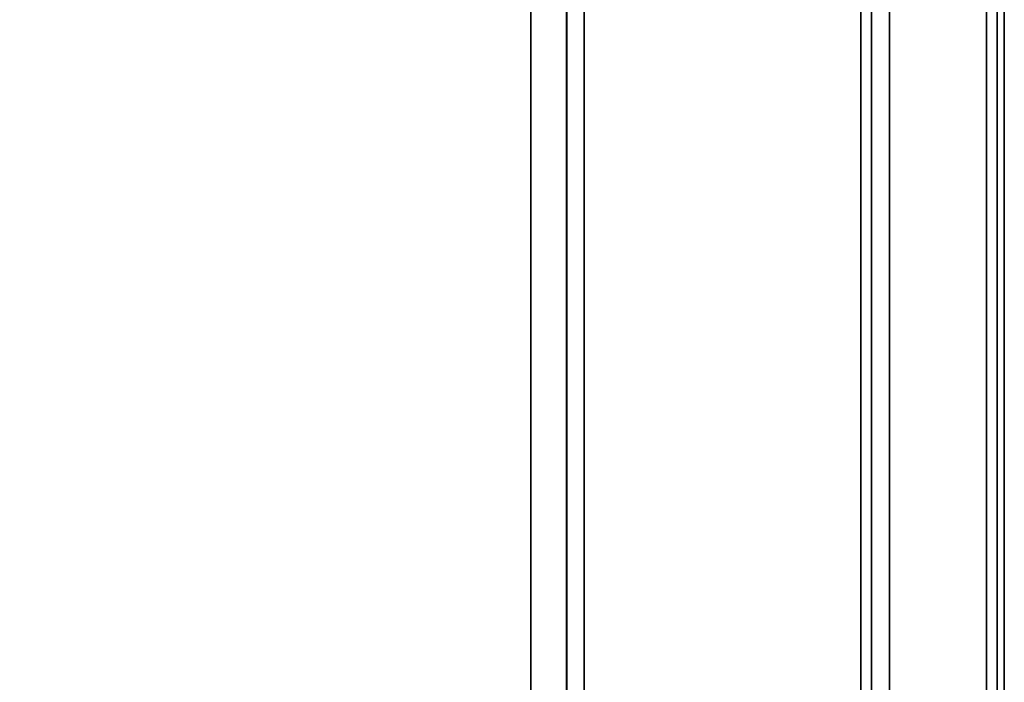
# Model space of a CAD drawing. Units: inches. Extents: x -38.5 to 39.1, y -17.5 to 17.
# Drawn here: x 31.6 to 38.5, y -1.5 to 3.2 of the extents above; entities that cross this region are included whole.
import ezdxf

# ---------------------------------------------------------------- set-up
doc = ezdxf.new("R2010")
doc.units = ezdxf.units.IN
doc.header["$MEASUREMENT"] = 0
for name, color, linetype in [('SEAT-ARM', 5, 'Continuous'), ('SEAT-BASE', 5, 'Continuous'), ('SEAT-SEAT', 5, 'Continuous')]:
    doc.layers.add(name, color=color, linetype=linetype)

msp = doc.modelspace()

# ---------------------------------------------------------------- linework, layer by layer
at = {"layer": 'SEAT-ARM'}
for points, invisible_edges in [([(35.4372, 16.75, 22.84), (35.4372, -16.8127, 22.84), (35.4738, -16.8127, 22.9284), (35.4738, 16.75, 22.9284)], 4), ([(35.4738, -16.8127, 2.3759), (35.4372, -16.8127, 2.4643), (35.4372, 16.75, 2.4643), (35.4738, 16.75, 2.3759)], 8), ([(35.5622, -16.8127, 22.9651), (35.5622, 16.75, 22.9651), (35.4738, 16.75, 22.9284), (35.4738, -16.8127, 22.9284)], 4), ([(35.4738, 16.75, 2.3759), (35.5622, 16.75, 2.3393), (35.5622, -16.8127, 2.3393), (35.4738, -16.8127, 2.3759)], 8), ([(35.5622, -16.8127, 22.9651), (38.3622, -16.8127, 22.9651), (38.3622, 16.75, 22.9651), (35.5622, 16.75, 22.9651)], 5), ([(35.5622, -16.8127, 2.3393), (35.5622, 16.75, 2.3393), (38.3622, 16.75, 2.3393), (38.3622, -16.8127, 2.3393)], 10), ([(38.3622, 16.75, 22.9651), (38.3622, -16.8127, 22.9651), (38.4506, -16.8127, 22.9284), (38.4506, 16.75, 22.9284)], 4), ([(38.3622, -16.8127, 2.3393), (38.3622, 16.75, 2.3393), (38.4506, 16.75, 2.3759), (38.4506, -16.8127, 2.3759)], 4), ([(38.4872, -16.8127, 22.84), (38.4872, 16.75, 22.84), (38.4506, 16.75, 22.9284), (38.4506, -16.8127, 22.9284)], 4), ([(38.4506, 16.75, 2.3759), (38.4872, 16.75, 2.4643), (38.4872, -16.8127, 2.4643), (38.4506, -16.8127, 2.3759)], 8), ([(38.4872, 5.5923, 7.364), (38.4872, -13.0298, 7.364), (38.4872, -16.8127, 2.4643), (38.4872, 16.75, 2.4643)], 10), ([(38.4872, -3.7187, 21.4416), (38.4872, -2.5764, 21.3861), (38.4872, 16.75, 22.84), (38.4872, -16.8127, 22.84)], 10), ([(38.4872, 16.75, 22.84), (38.4872, -2.5764, 21.3861), (38.4872, -1.4449, 21.2199)], 13), ([(38.4872, 16.75, 22.84), (38.4872, -0.3349, 20.9446), (38.4872, 0.7432, 20.5629)], 13), ([(38.4872, 16.75, 22.84), (38.4872, 0.7432, 20.5629), (38.4872, 1.7791, 20.0783)], 13), ([(38.4872, -0.3349, 20.9446), (38.4872, 16.75, 22.84), (38.4872, -1.4449, 21.2199)], 3), ([(38.4872, 3.6859, 18.8198), (38.4872, 16.75, 22.84), (38.4872, 2.7631, 19.4954)], 3), ([(38.4872, 1.7791, 20.0783), (38.4872, 2.7631, 19.4954), (38.4872, 16.75, 22.84)], 14), ([(37.7432, -13.0298, 8.4385), (37.4872, 5.5923, 8.5472), (37.4872, -13.0298, 8.5472)], 1), ([(37.4872, 5.5923, 8.5472), (37.7432, -13.0298, 8.4385), (37.7987, 5.5923, 8.415)], 3), ([(37.5622, -13.0298, 8.5472), (37.5622, 5.5923, 8.5472), (37.6506, 5.5923, 8.5838), (37.6506, -13.0298, 8.5838)], 4), ([(37.6872, 5.5923, 8.6722), (37.6872, -13.0298, 8.6722), (37.6506, -13.0298, 8.5838), (37.6506, 5.5923, 8.5838)], 4), ([(37.6872, 1.4632, 18.7595), (37.6872, -0.5185, 19.6318), (37.6872, 5.5923, 8.6722), (37.6872, 3.2228, 17.4979)], 6), ([(37.6872, 5.5923, 8.6722), (37.6872, -0.5185, 19.6318), (37.6872, -2.6372, 20.0774), (37.6872, -13.0298, 8.6722)], 5), ([(37.9993, -13.0298, 8.3299), (37.7987, 5.5923, 8.415), (37.7432, -13.0298, 8.4385)], 3), ([(37.9993, -13.0298, 8.3299), (37.9993, 5.5923, 8.3299), (37.7987, 5.5923, 8.415)], 13), ([(38.1788, 5.5923, 8.1175), (37.9993, 5.5923, 8.3299), (37.9993, -13.0298, 8.3299), (38.1788, -13.0298, 8.1175)], 10), ([(38.1788, -13.0298, 8.1175), (38.3583, -13.0298, 7.9051), (38.3583, 5.5923, 7.9051), (38.1788, 5.5923, 8.1175)], 10), ([(38.3583, 5.5923, 7.9051), (38.4088, -13.0298, 7.6931), (38.4228, 5.5923, 7.6345)], 3), ([(38.4088, -13.0298, 7.6931), (38.3583, 5.5923, 7.9051), (38.3583, -13.0298, 7.9051)], 3), ([(38.4872, -13.0298, 7.364), (38.4228, 5.5923, 7.6345), (38.4088, -13.0298, 7.6931)], 3), ([(38.4872, -13.0298, 7.364), (38.4872, 5.5923, 7.364), (38.4228, 5.5923, 7.6345)], 12), ([(37.9337, 3.8278, 17.3391), (38.1547, 4.4173, 16.9851), (38.1483, 2.7224, 18.5067)], 15), ([(38.3239, 4.0069, 17.732), (38.1483, 2.7224, 18.5067), (38.1547, 4.4173, 16.9851)], 15), ([(37.4872, 3.0284, 17.829), (37.5622, 3.3061, 17.591), (37.4872, 4.3301, 16.5474)], 3), ([(37.4872, 4.3301, 16.5474), (37.706, 3.743, 17.2631), (37.4872, 3.0284, 17.829)], 3), ([(38.3239, 4.0069, 17.732), (38.3387, 1.9835, 19.3014), (38.1483, 2.7224, 18.5067)], 15), ([(38.3239, 4.0069, 17.732), (38.4416, 3.3721, 18.6511), (38.3387, 1.9835, 19.3014)], 15), ([(37.706, 3.743, 17.2631), (37.9337, 3.8278, 17.3391), (37.7636, 2.346, 18.4481)], 15), ([(37.9337, 3.8278, 17.3391), (37.9708, 2.3439, 18.5893), (37.7636, 2.346, 18.4481)], 15), ([(37.9708, 2.3439, 18.5893), (37.9337, 3.8278, 17.3391), (38.1483, 2.7224, 18.5067)], 15), ([(37.7636, 2.346, 18.4481), (37.4872, 3.0284, 17.829), (37.706, 3.743, 17.2631)], 15), ([(38.4872, 3.6856, 18.8201), (38.4872, 2.763, 19.4956), (38.4416, 3.3721, 18.6511)], 14), ([(37.5622, 3.3061, 17.591), (37.6398, 3.0962, 17.7371), (37.6045, 3.5093, 17.3959)], 15), ([(37.6709, 3.4046, 17.4169), (37.6045, 3.5093, 17.3959), (37.6398, 3.0962, 17.7371)], 15), ([(37.6398, 3.0962, 17.7371), (37.6771, 3.0215, 17.7362), (37.6709, 3.4046, 17.4169)], 15), ([(37.6709, 3.4046, 17.4169), (37.6771, 3.0215, 17.7362), (37.6872, 3.2228, 17.4979)], 15), ([(38.4464, 1.1356, 20.0522), (38.3387, 1.9835, 19.3014), (38.4416, 3.3721, 18.6511)], 15), ([(38.4464, 1.1356, 20.0522), (38.4416, 3.3721, 18.6511), (38.4872, 2.763, 19.4956)], 15), ([(37.4872, 3.0284, 17.829), (37.5622, 1.5257, 18.8677), (37.5622, 3.3061, 17.591)], 13), ([(37.5622, 2.861, 17.9102), (37.6398, 3.0962, 17.7371), (37.5622, 3.3061, 17.591)], 3), ([(37.6872, 3.2228, 17.4979), (37.6771, 3.0215, 17.7362), (37.6872, 2.7829, 17.8133)], 3), ([(37.6398, 3.0962, 17.7371), (37.5622, 2.861, 17.9102), (37.6141, 2.7791, 18.0147)], 15), ([(37.6518, 2.5891, 18.1262), (37.6398, 3.0962, 17.7371), (37.6141, 2.7791, 18.0147)], 15), ([(37.6518, 2.5891, 18.1262), (37.6771, 3.0215, 17.7362), (37.6398, 3.0962, 17.7371)], 15), ([(37.4872, 1.5257, 18.8677), (37.5622, 1.5257, 18.8677), (37.4872, 3.0284, 17.829)], 3), ([(37.4872, 1.5257, 18.8677), (37.4872, 3.0284, 17.829), (37.7636, 2.346, 18.4481)], 14), ([(37.6872, 2.7829, 17.8133), (37.6771, 3.0215, 17.7362), (37.6518, 2.5891, 18.1262)], 15), ([(37.5622, 2.4159, 18.2294), (37.6141, 2.7791, 18.0147), (37.5622, 2.861, 17.9102)], 3), ([(37.6135, 2.4552, 18.2576), (37.6141, 2.7791, 18.0147), (37.5622, 2.4159, 18.2294)], 15), ([(37.6135, 2.4552, 18.2576), (37.6518, 2.5891, 18.1262), (37.6141, 2.7791, 18.0147)], 15), ([(37.6518, 2.5891, 18.1262), (37.6872, 2.343, 18.1287), (37.6872, 2.7829, 17.8133)], 13), ([(38.4872, 1.7791, 20.0783), (38.4464, 1.1356, 20.0522), (38.4872, 2.763, 19.4956)], 3), ([(38.1483, 2.7224, 18.5067), (38.1923, 0.6472, 19.7484), (37.9595, 0.792, 19.4578)], 15), ([(38.1483, 2.7224, 18.5067), (37.9595, 0.792, 19.4578), (37.9708, 2.3439, 18.5893)], 15), ([(38.1923, 0.6472, 19.7484), (38.1483, 2.7224, 18.5067), (38.3387, 1.9835, 19.3014)], 15), ([(37.6135, 2.4552, 18.2576), (37.6503, 2.291, 18.3426), (37.6518, 2.5891, 18.1262)], 15), ([(37.6765, 2.1554, 18.389), (37.6518, 2.5891, 18.1262), (37.6503, 2.291, 18.3426)], 15), ([(37.6518, 2.5891, 18.1262), (37.6765, 2.1554, 18.389), (37.6872, 2.343, 18.1287)], 15), ([(37.6135, 2.4552, 18.2576), (37.5622, 2.4159, 18.2294), (37.5622, 1.9708, 18.5485)], 13), ([(37.6135, 2.4552, 18.2576), (37.5622, 1.9708, 18.5485), (37.6418, 1.9937, 18.5505)], 15), ([(37.6503, 2.291, 18.3426), (37.6135, 2.4552, 18.2576), (37.6418, 1.9937, 18.5505)], 15), ([(37.4872, 1.5257, 18.8677), (37.7636, 2.346, 18.4481), (37.7397, 0.1314, 19.6103)], 15), ([(37.6872, 1.9031, 18.4441), (37.6872, 2.343, 18.1287), (37.6765, 2.1554, 18.389)], 14), ([(37.7636, 2.346, 18.4481), (37.9595, 0.792, 19.4578), (37.7397, 0.1314, 19.6103)], 15), ([(37.7636, 2.346, 18.4481), (37.9708, 2.3439, 18.5893), (37.9595, 0.792, 19.4578)], 15), ([(37.6418, 1.9937, 18.5505), (37.6765, 2.1554, 18.389), (37.6503, 2.291, 18.3426)], 15), ([(37.6712, 1.6612, 18.7148), (37.6765, 2.1554, 18.389), (37.6418, 1.9937, 18.5505)], 15), ([(37.6712, 1.6612, 18.7148), (37.6872, 1.9031, 18.4441), (37.6765, 2.1554, 18.389)], 15), ([(37.6316, 1.6453, 18.7741), (37.6418, 1.9937, 18.5505), (37.5622, 1.9708, 18.5485)], 15), ([(37.6712, 1.6612, 18.7148), (37.6418, 1.9937, 18.5505), (37.6316, 1.6453, 18.7741)], 15), ([(37.6316, 1.6453, 18.7741), (37.5622, 1.9708, 18.5485), (37.5622, 1.5257, 18.8677)], 13), ([(38.3548, -0.1177, 20.3001), (38.1923, 0.6472, 19.7484), (38.3387, 1.9835, 19.3014)], 15), ([(38.3548, -0.1177, 20.3001), (38.3387, 1.9835, 19.3014), (38.4464, 1.1356, 20.0522)], 15), ([(37.6712, 1.6612, 18.7148), (37.6872, 1.4632, 18.7595), (37.6872, 1.9031, 18.4441)], 13), ([(38.4872, 1.7791, 20.0783), (38.4872, 0.7432, 20.5629), (38.4464, 1.1356, 20.0522)], 14), ([(37.6316, 1.6453, 18.7741), (37.6403, 1.285, 18.9698), (37.6712, 1.6612, 18.7148)], 15), ([(37.6403, 1.285, 18.9698), (37.6774, 1.2266, 18.9455), (37.6712, 1.6612, 18.7148)], 15), ([(37.6712, 1.6612, 18.7148), (37.6774, 1.2266, 18.9455), (37.6872, 1.4632, 18.7595)], 15), ([(37.5622, 1.5257, 18.8677), (37.6403, 1.285, 18.9698), (37.6316, 1.6453, 18.7741)], 15), ([(37.5622, 1.5257, 18.8677), (37.4872, -0.1332, 19.6326), (37.5622, -0.4794, 19.7505)], 3), ([(37.5622, 1.5257, 18.8677), (37.4872, 1.5257, 18.8677), (37.4872, -0.1332, 19.6326)], 13), ([(37.7397, 0.1314, 19.6103), (37.4872, -0.1332, 19.6326), (37.4872, 1.5257, 18.8677)], 13), ([(37.5622, 1.0244, 19.0884), (37.6403, 1.285, 18.9698), (37.5622, 1.5257, 18.8677)], 3), ([(37.6872, 1.4632, 18.7595), (37.6774, 1.2266, 18.9455), (37.6872, 0.9678, 18.9776)], 3), ([(37.5622, 1.0244, 19.0884), (37.6062, 0.7487, 19.2606), (37.6403, 1.285, 18.9698)], 15), ([(37.6403, 1.285, 18.9698), (37.6062, 0.7487, 19.2606), (37.6513, 0.702, 19.2499)], 15), ([(37.6513, 0.702, 19.2499), (37.6774, 1.2266, 18.9455), (37.6403, 1.285, 18.9698)], 15), ([(37.6872, 0.9678, 18.9776), (37.6774, 1.2266, 18.9455), (37.6513, 0.702, 19.2499)], 15), ([(38.4464, 1.1356, 20.0522), (38.462, -0.6326, 20.7758), (38.3548, -0.1177, 20.3001)], 15), ([(38.4464, 1.1356, 20.0522), (38.4872, 0.7432, 20.5629), (38.462, -0.6326, 20.7758)], 15), ([(37.5622, 1.0244, 19.0884), (37.5622, 0.5232, 19.3091), (37.6062, 0.7487, 19.2606)], 14), ([(37.6513, 0.702, 19.2499), (37.6872, 0.4724, 19.1956), (37.6872, 0.9678, 18.9776)], 13), ([(37.9595, 0.792, 19.4578), (37.9272, -0.976, 20.0709), (37.7397, 0.1314, 19.6103)], 15), ([(38.1923, 0.6472, 19.7484), (37.9272, -0.976, 20.0709), (37.9595, 0.792, 19.4578)], 15), ([(37.5622, 0.5232, 19.3091), (37.6181, 0.4029, 19.4086), (37.6062, 0.7487, 19.2606)], 15), ([(37.6181, 0.4029, 19.4086), (37.6513, 0.702, 19.2499), (37.6062, 0.7487, 19.2606)], 15), ([(37.6761, 0.2455, 19.4086), (37.6513, 0.702, 19.2499), (37.6181, 0.4029, 19.4086)], 15), ([(37.6513, 0.702, 19.2499), (37.6761, 0.2455, 19.4086), (37.6872, 0.4724, 19.1956)], 15), ([(38.462, -0.6326, 20.7758), (38.4872, 0.7432, 20.5629), (38.4872, -0.3349, 20.9446)], 13), ([(37.9272, -0.976, 20.0709), (38.1923, 0.6472, 19.7484), (38.2044, -2.1211, 20.5511)], 15), ([(38.2044, -2.1211, 20.5511), (38.1923, 0.6472, 19.7484), (38.3548, -0.1177, 20.3001)], 15), ([(37.5622, 0.0219, 19.5298), (37.6181, 0.4029, 19.4086), (37.5622, 0.5232, 19.3091)], 3), ([(37.6872, -0.023, 19.4137), (37.6872, 0.4724, 19.1956), (37.6761, 0.2455, 19.4086)], 14), ([(37.6181, 0.4029, 19.4086), (37.5622, 0.0219, 19.5298), (37.6418, 0.0382, 19.5386)], 15), ([(37.6761, 0.2455, 19.4086), (37.6181, 0.4029, 19.4086), (37.6418, 0.0382, 19.5386)], 15), ([(37.6715, -0.3132, 19.6275), (37.6761, 0.2455, 19.4086), (37.6418, 0.0382, 19.5386)], 15), ([(37.6715, -0.3132, 19.6275), (37.6872, -0.023, 19.4137), (37.6761, 0.2455, 19.4086)], 15), ([(37.4872, -0.1332, 19.6326), (37.7397, 0.1314, 19.6103), (37.4872, -1.8988, 20.1008)], 3), ([(37.8779, -2.7934, 20.3571), (37.4872, -1.8988, 20.1008), (37.7397, 0.1314, 19.6103)], 15), ([(37.7397, 0.1314, 19.6103), (37.9272, -0.976, 20.0709), (37.8779, -2.7934, 20.3571)], 15), ([(37.6321, -0.3497, 19.6854), (37.6418, 0.0382, 19.5386), (37.5622, 0.0219, 19.5298)], 15), ([(37.6321, -0.3497, 19.6854), (37.5622, 0.0219, 19.5298), (37.5622, -0.4794, 19.7505)], 13), ([(37.6715, -0.3132, 19.6275), (37.6418, 0.0382, 19.5386), (37.6321, -0.3497, 19.6854)], 15), ([(37.6715, -0.3132, 19.6275), (37.6872, -0.5185, 19.6318), (37.6872, -0.023, 19.4137)], 13), ([(37.4872, -1.8988, 20.1008), (37.5622, -0.4794, 19.7505), (37.4872, -0.1332, 19.6326)], 3), ([(38.3548, -0.1177, 20.3001), (38.326, -2.6341, 20.788), (38.2044, -2.1211, 20.5511)], 15), ([(38.326, -2.6341, 20.788), (38.3548, -0.1177, 20.3001), (38.4153, -2.0681, 20.9118)], 15), ([(38.3548, -0.1177, 20.3001), (38.462, -0.6326, 20.7758), (38.4153, -2.0681, 20.9118)], 15), ([(37.6427, -0.7417, 19.8005), (37.6715, -0.3132, 19.6275), (37.6321, -0.3497, 19.6854)], 15), ([(37.6427, -0.7417, 19.8005), (37.6781, -0.778, 19.7602), (37.6715, -0.3132, 19.6275)], 15), ([(37.6715, -0.3132, 19.6275), (37.6781, -0.778, 19.7602), (37.6872, -0.5185, 19.6318)], 15), ([(38.4872, -1.4449, 21.2199), (38.462, -0.6326, 20.7758), (38.4872, -0.3349, 20.9446)], 3), ([(37.5622, -0.4794, 19.7505), (37.6427, -0.7417, 19.8005), (37.6321, -0.3497, 19.6854)], 15), ([(37.5622, -2.6233, 20.2016), (37.5622, -0.4794, 19.7505), (37.4872, -1.8988, 20.1008)], 14), ([(37.5622, -1.0154, 19.8633), (37.6427, -0.7417, 19.8005), (37.5622, -0.4794, 19.7505)], 3), ([(37.6872, -0.5185, 19.6318), (37.6781, -0.778, 19.7602), (37.6872, -1.0481, 19.7432)], 3), ([(38.4153, -2.0681, 20.9118), (38.462, -0.6326, 20.7758), (38.4872, -2.5764, 21.3861)], 15), ([(38.4872, -2.5764, 21.3861), (38.462, -0.6326, 20.7758), (38.4872, -1.4449, 21.2199)], 3), ([(37.5622, -1.0154, 19.8633), (37.6047, -1.2714, 19.9639), (37.6427, -0.7417, 19.8005)], 15), ([(37.6427, -0.7417, 19.8005), (37.6047, -1.2714, 19.9639), (37.6509, -1.3952, 19.9624)], 15), ([(37.6509, -1.3952, 19.9624), (37.6781, -0.778, 19.7602), (37.6427, -0.7417, 19.8005)], 15), ([(37.6872, -1.0481, 19.7432), (37.6781, -0.778, 19.7602), (37.6509, -1.3952, 19.9624)], 15), ([(37.5622, -1.0154, 19.8633), (37.5622, -1.5514, 19.976), (37.6047, -1.2714, 19.9639)], 14), ([(37.8779, -2.7934, 20.3571), (37.9272, -0.976, 20.0709), (38.0526, -2.4347, 20.4411)], 15), ([(38.0526, -2.4347, 20.4411), (37.9272, -0.976, 20.0709), (38.2044, -2.1211, 20.5511)], 15), ([(37.6509, -1.3952, 19.9624), (37.6872, -1.5778, 19.8546), (37.6872, -1.0481, 19.7432)], 13), ([(37.6115, -1.8084, 20.0743), (37.6047, -1.2714, 19.9639), (37.5622, -1.5514, 19.976)], 15), ([(37.6047, -1.2714, 19.9639), (37.6115, -1.8084, 20.0743), (37.6509, -1.3952, 19.9624)], 15), ([(37.6738, -1.7459, 20.003), (37.6509, -1.3952, 19.9624), (37.6115, -1.8084, 20.0743)], 15), ([(37.6872, -1.5778, 19.8546), (37.6509, -1.3952, 19.9624), (37.6738, -1.7459, 20.003)], 15)]:
    msp.add_3dface(points, dxfattribs=dict(at, invisible_edges=invisible_edges))
for points in [[(35.4372, 16.75, 22.84), (35.4372, 16.75, 2.4643), (35.4372, -16.8127, 2.4643), (35.4372, -16.8127, 22.84)], [(37.4872, 5.5923, 8.5472), (37.5622, 5.5923, 8.5472), (37.5622, -13.0298, 8.5472), (37.4872, -13.0298, 8.5472)]]:
    msp.add_3dface(points, dxfattribs=at)
at = {"layer": 'SEAT-BASE'}
for points, invisible_edges in [([(38.4378, 17, 0.59), (38.4378, -16, 0.59), (38.1428, -15.455, 0.59), (38.1428, 16.455, 0.59)], 14), ([(38.1428, -15.455, 2.34), (38.4378, -16, 2.34), (38.4378, 17, 2.34), (38.1428, 16.455, 2.34)], 13), ([(38.1428, 16.455, 0.59), (37.6878, -15.25, 0.59), (37.6878, 16.25, 0.59), (37.8928, 16.455, 0.59)], 1), ([(38.1428, -15.455, 0.59), (37.8928, -15.455, 0.59), (37.6878, -15.25, 0.59), (38.1428, 16.455, 0.59)], 12), ([(37.6878, -15.25, 2.34), (38.1428, -15.455, 2.34), (38.1428, 16.455, 2.34), (37.6878, 16.25, 2.34)], 7)]:
    msp.add_3dface(points, dxfattribs=dict(at, invisible_edges=invisible_edges))
for points in [[(38.4378, 17, 0.59), (38.4378, 17, 2.34), (38.4378, -16, 2.34), (38.4378, -16, 0.59)], [(37.6878, -15.25, 0.59), (37.6878, -15.25, 2.34), (37.6878, 16.25, 2.34), (37.6878, 16.25, 0.59)]]:
    msp.add_3dface(points, dxfattribs=at)
at = {"layer": 'SEAT-SEAT'}
for points, invisible_edges in [([(11.3101, 12.0821, 18.2035), (11.3101, 2.6647, 18.5528), (35.1906, 2.6647, 18.5528), (35.1906, 12.0821, 18.2035)], 2), ([(35.2863, 12.068, 13.6091), (35.2863, -16.8647, 13.6091), (35.1906, -16.8647, 13.5901), (35.1906, 12.068, 13.5901)], 1), ([(35.2863, -16.8647, 13.6091), (35.2863, 12.068, 13.6091), (35.3674, 12.068, 13.6633), (35.3674, -16.8647, 13.6633)], 5), ([(35.4216, 12.068, 13.7444), (35.4216, -16.8647, 13.7444), (35.3674, -16.8647, 13.6633), (35.3674, 12.068, 13.6633)], 5), ([(35.4406, 12.068, 13.84), (35.4406, -16.8647, 13.84), (35.4216, -16.8647, 13.7444), (35.4216, 12.068, 13.7444)], 4), ([(35.4406, 12.068, 13.84), (35.4406, 12.068, 17.9539), (35.4406, 2.6603, 18.3028), (35.4406, -6.7538, 18.2846)], 8), ([(35.4406, -16.8647, 13.84), (35.4406, 12.068, 13.84), (35.4406, -6.7538, 18.2846), (35.4406, -16.1601, 17.8992)], 10), ([(35.3665, 3.3428, 18.4675), (35.1906, 4.0198, 18.5025), (35.1906, 2.6647, 18.5528)], 13), ([(35.4406, 2.6603, 18.3028), (35.4406, 3.8363, 18.2592), (35.4231, 3.4951, 18.3786)], 14), ([(35.4108, 2.643, 18.4214), (35.4231, 3.4951, 18.3786), (35.3665, 3.3428, 18.4675)], 15), ([(35.4108, 2.643, 18.4214), (35.4406, 2.6603, 18.3028), (35.4231, 3.4951, 18.3786)], 15), ([(35.3186, 2.467, 18.5209), (35.3665, 3.3428, 18.4675), (35.1906, 2.6647, 18.5528)], 15), ([(35.3665, 3.3428, 18.4675), (35.3186, 2.467, 18.5209), (35.4108, 2.643, 18.4214)], 15), ([(35.1906, -6.7592, 18.5345), (35.1906, 2.6647, 18.5528), (11.3101, 2.6647, 18.5528), (11.3101, -6.7592, 18.5345)], 10), ([(35.3186, 2.467, 18.5209), (35.1906, 2.6647, 18.5528), (35.1906, 1.4867, 18.5505)], 13), ([(35.3672, 1.5686, 18.4965), (35.4108, 2.643, 18.4214), (35.3186, 2.467, 18.5209)], 15), ([(35.4227, 1.8823, 18.4082), (35.4108, 2.643, 18.4214), (35.3672, 1.5686, 18.4965)], 15), ([(35.4108, 2.643, 18.4214), (35.4227, 1.8823, 18.4082), (35.4406, 2.6603, 18.3028)], 15), ([(35.4406, 2.6603, 18.3028), (35.4227, 1.8823, 18.4082), (35.4406, 1.4835, 18.3005)], 3), ([(35.3186, 2.467, 18.5209), (35.1906, 1.4867, 18.5505), (35.3672, 1.5686, 18.4965)], 15), ([(35.4194, 0.895, 18.4281), (35.4227, 1.8823, 18.4082), (35.3672, 1.5686, 18.4965)], 15), ([(35.4406, 1.4835, 18.3005), (35.4227, 1.8823, 18.4082), (35.4194, 0.895, 18.4281)], 15), ([(35.1906, 1.4867, 18.5505), (35.3286, 0.5593, 18.539), (35.3672, 1.5686, 18.4965)], 15), ([(35.3286, 0.5593, 18.539), (35.4194, 0.895, 18.4281), (35.3672, 1.5686, 18.4965)], 15), ([(35.1906, 0.3087, 18.5482), (35.3286, 0.5593, 18.539), (35.1906, 1.4867, 18.5505)], 3), ([(35.4406, 0.3068, 18.2983), (35.4406, 1.4835, 18.3005), (35.4194, 0.895, 18.4281)], 14), ([(35.3286, 0.5593, 18.539), (35.4074, -0.0989, 18.46), (35.4194, 0.895, 18.4281)], 15), ([(35.4074, -0.0989, 18.46), (35.4406, 0.3068, 18.2983), (35.4194, 0.895, 18.4281)], 15), ([(35.1906, 0.3087, 18.5482), (35.2854, -0.2802, 18.5679), (35.3286, 0.5593, 18.539)], 15), ([(35.3286, 0.5593, 18.539), (35.2854, -0.2802, 18.5679), (35.4074, -0.0989, 18.46)], 15), ([(35.2854, -0.2802, 18.5679), (35.1906, 0.3087, 18.5482), (35.1906, -0.8693, 18.5459)], 13), ([(35.4406, 0.3068, 18.2983), (35.4074, -0.0989, 18.46), (35.4406, -0.87, 18.296)], 3), ([(35.4074, -0.0989, 18.46), (35.2854, -0.2802, 18.5679), (35.3674, -0.9946, 18.5161)], 15), ([(35.4406, -0.87, 18.296), (35.4074, -0.0989, 18.46), (35.3674, -0.9946, 18.5161)], 15), ([(35.2939, -1.5995, 18.5677), (35.2854, -0.2802, 18.5679), (35.1906, -0.8693, 18.5459)], 15), ([(35.2939, -1.5995, 18.5677), (35.3674, -0.9946, 18.5161), (35.2854, -0.2802, 18.5679)], 15), ([(35.1906, -2.0472, 18.5436), (35.2939, -1.5995, 18.5677), (35.1906, -0.8693, 18.5459)], 3), ([(35.4124, -1.726, 18.4554), (35.4406, -0.87, 18.296), (35.3674, -0.9946, 18.5161)], 15), ([(35.4124, -1.726, 18.4554), (35.4406, -2.0468, 18.2937), (35.4406, -0.87, 18.296)], 13), ([(35.2939, -1.5995, 18.5677), (35.4124, -1.726, 18.4554), (35.3674, -0.9946, 18.5161)], 15)]:
    msp.add_3dface(points, dxfattribs=dict(at, invisible_edges=invisible_edges))
msp.add_3dface([(35.1906, -16.8647, 13.5901), (11.3101, -16.8647, 13.5901), (11.3101, 12.068, 13.5901), (35.1906, 12.068, 13.5901)], dxfattribs=at)

doc.saveas('drawing.dxf')
